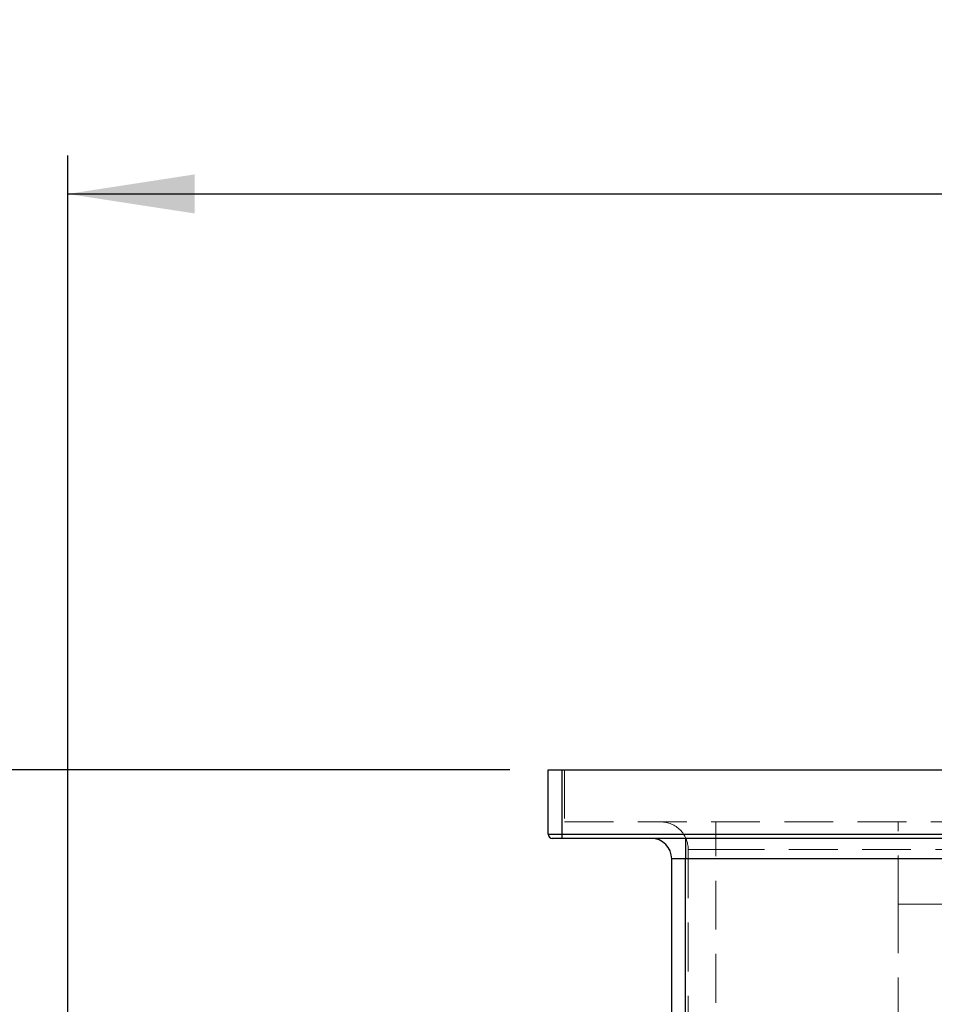
# Model space of a CAD drawing. Units: millimetres. Extents: x 112 to 11648, y 112 to 8204.
# Drawn here: x 1616 to 2282, y 3994 to 4711 of the extents above; entities that cross this region are included whole.
import ezdxf

# ---------------------------------------------------------------- set-up
doc = ezdxf.new("R2010")
doc.units = ezdxf.units.MM
doc.header["$LTSCALE"] = 28
doc.linetypes.add('SLD-Dashed', pattern=[1.905, 1.27, -0.635])
doc.linetypes.add('SLD-Solid', pattern=[0])
doc.layers.add('FORMAT', color=7, linetype='SLD-Solid')
doc.styles.add('SLDTEXTSTYLE0', font='GOTHIC.TTF', dxfattribs={"width": 0.913})
doc.dimstyles.new('SLDDIMSTYLE0', dxfattribs={"dimtxt": 98, "dimasz": 92.456, "dimexe": 0, "dimexo": 0.0625, "dimgap": 24.5, "dimtad": 1, "dimdec": 0, "dimrnd": 1e-09, "dimzin": 12, "dimdsep": 46, "dimtxsty": 'SLDTEXTSTYLE0', "dimsah": 1, "dimcen": 0.09, "dimadec": 0, "dimazin": 3, "dimtfac": 1, "dimtdec": 0, "dimtofl": 0, "dimtmove": 0, "dimatfit": 3, "dimfxl": 1, "dimfrac": 2, "dimtolj": 1, "dimtzin": 12, "dimarcsym": 0})

# ---------------------------------------------------------------- blocks, each defined once
blk = doc.blocks.new('_D')
at = {"layer": 'FORMAT', "color": 7}
for p, q in [((1972.56, 4164.65), (1342.56, 4164.65)), ((1370.56, 1926.98), (1370.56, 4164.65)), ((2122.56, 1926.98), (1342.56, 1926.98))]:
    blk.add_line(p, q, dxfattribs=at)
for points in [[(1370.56, 4164.65), (1356.34, 4072.2), (1384.79, 4072.2)], [(1370.56, 1926.98), (1384.79, 2019.44), (1356.34, 2019.44)]]:
    blk.add_solid(points, dxfattribs=at)
at = {"layer": 'FORMAT', "color": 7, "insert": (1245.38, 2901), "char_height": 98, "attachment_point": 1, "rotation": 90, "style": 'SLDTEXTSTYLE0'}
blk.add_mtext('2238', dxfattribs=at)
blk = doc.blocks.new('_D_3')
at = {"layer": 'FORMAT', "color": 7}
for p, q in [((1650.56, 3202.65), (1650.56, 4612.04)), ((3550.56, 3202.65), (3550.56, 4612.04)), ((1650.56, 4584.04), (3550.56, 4584.04))]:
    blk.add_line(p, q, dxfattribs=at)
for points in [[(1650.56, 4584.04), (1743.02, 4569.82), (1743.02, 4598.27)], [(3550.56, 4584.04), (3458.11, 4598.27), (3458.11, 4569.82)]]:
    blk.add_solid(points, dxfattribs=at)
at = {"layer": 'FORMAT', "color": 7, "insert": (2455.74, 4709.22), "char_height": 98, "attachment_point": 1, "style": 'SLDTEXTSTYLE0'}
blk.add_mtext('1900', dxfattribs=at)

msp = doc.modelspace()

# ---------------------------------------------------------------- linework, layer by layer
at = {"color": 7, "linetype": 'SLD-Solid', "lineweight": 25}
for p, q in [((2000.56, 4117.65), (2000.56, 4164.65)), ((2000.56, 4164.65), (2010.56, 4164.65)), ((2010.56, 4164.65), (2010.56, 4117.65)), ((2010.56, 4164.65), (3190.56, 4164.65)), ((2000.56, 4117.65), (2010.56, 4117.65)), ((2010.56, 4117.65), (3190.56, 4117.65)), ((2010.56, 4117.65), (2010.56, 4114.65)), ((2010.56, 4114.65), (2003.56, 4114.65)), ((3190.56, 4114.65), (2010.56, 4114.65)), ((2100.56, 4114.65), (2100.56, 4099.65)), ((2100.56, 4099.65), (2090.56, 4099.65)), ((2090.56, 3814.5), (2090.56, 4099.65)), ((3100.56, 4099.65), (2100.56, 4099.65)), ((2100.56, 3819.94), (2100.56, 4099.65))]:
    msp.add_line(p, q, dxfattribs=at)
at = {"color": 7, "linetype": 'SLD-Dashed', "lineweight": 18}
for p, q in [((2010.56, 4117.65), (2010.56, 4164.65)), ((2012.56, 4164.65), (2012.56, 4126.65)), ((2012.56, 4126.65), (3188.56, 4126.65)), ((2122.56, 4106.65), (2122.56, 4126.65)), ((2122.56, 4106.65), (2122.56, 4126.65)), ((2255.56, 4066.65), (2255.56, 4126.65)), ((2010.56, 4117.65), (2000.56, 4117.65)), ((2010.56, 4114.65), (2010.56, 4117.65)), ((3190.56, 4117.65), (2010.56, 4117.65)), ((2100.56, 4099.65), (2100.56, 4114.65)), ((2122.56, 4106.65), (2102.56, 4106.65)), ((2102.56, 4106.65), (2102.56, 3826.54)), ((2102.56, 4106.65), (2122.56, 4106.65)), ((2122.56, 4106.65), (3078.56, 4106.65)), ((2122.56, 3834.92), (2122.56, 4106.65)), ((2090.56, 4099.65), (2100.56, 4099.65)), ((2100.56, 4099.65), (2100.56, 3819.94)), ((2100.56, 4099.65), (3100.56, 4099.65)), ((2255.56, 4066.65), (2445.56, 4066.65)), ((2255.56, 4066.65), (2255.56, 2662.65))]:
    msp.add_line(p, q, dxfattribs=at)
msp.add_arc((2082.56, 4106.65), 20, 0, 90, dxfattribs=at)
at = {"color": 7, "linetype": 'SLD-Solid', "lineweight": 25}
for centre, radius, start, end in [((2003.56, 4117.65), 3, 180, 270), ((2075.56, 4099.65), 15, 0, 90)]:
    msp.add_arc(centre, radius, start, end, dxfattribs=at)

# ---------------------------------------------------------------- dimensions: what is measured, and where the dimension line sits
at = {"layer": 'FORMAT', "color": 7}
dim = msp.add_linear_dim(base=(3550.56, 4584.04), p1=(1650.56, 3174.65), p2=(3550.56, 3174.65), dimstyle='SLDDIMSTYLE0', dxfattribs=at)
dim.commit()
dim.dimension.update_dxf_attribs({"geometry": '_D_3', "text_midpoint": (2600.56, 4584.04), "dimtype": 160})
dim = msp.add_linear_dim(base=(1370.56, 4164.65), p1=(2150.56, 1926.98), p2=(2000.56, 4164.65), angle=90, dimstyle='SLDDIMSTYLE0', dxfattribs=at)
dim.commit()
dim.dimension.update_dxf_attribs({"geometry": '_D', "text_midpoint": (1370.56, 3045.82), "dimtype": 160})

doc.saveas('drawing.dxf')
